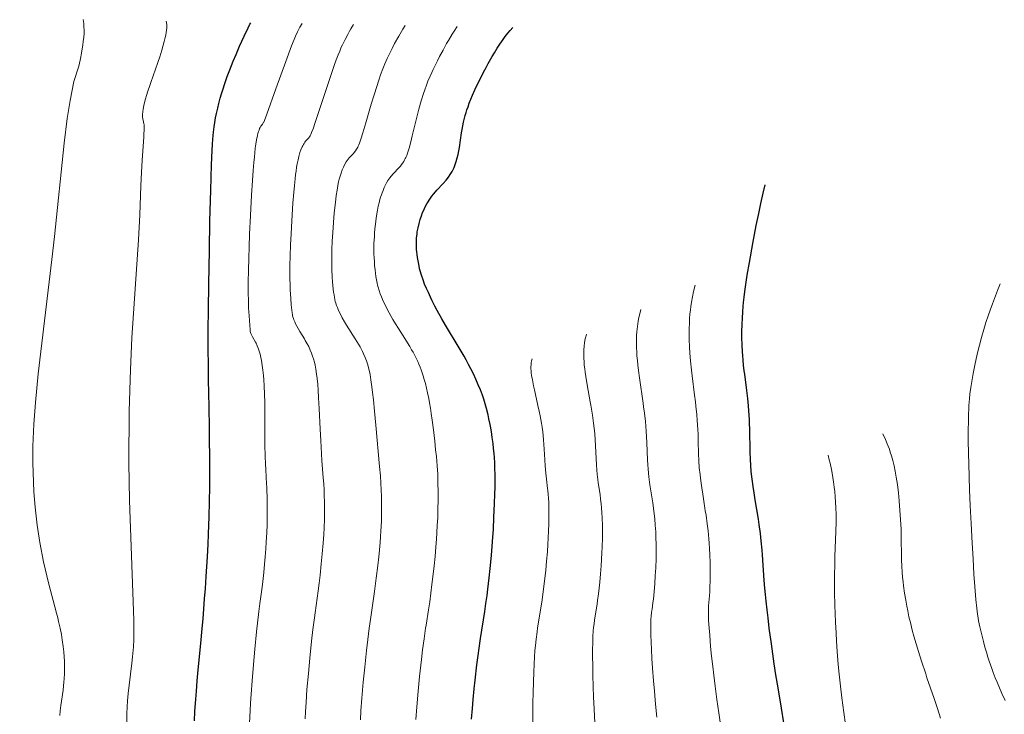
# Model space of a CAD drawing. Extents: x 667393 to 671921, y 758053 to 761142.
# Drawn here: x 668610 to 668781, y 759656 to 759776 of the extents above; entities that cross this region are included whole.
import ezdxf

# ---------------------------------------------------------------- set-up
doc = ezdxf.new("R2010")
doc.units = 0
doc.header["$MEASUREMENT"] = 0
doc.layers.add('Nivel 6', color=7, linetype='Continuous')
doc.layers.add('Nivel 8', color=7, linetype='Continuous')

msp = doc.modelspace()

# ---------------------------------------------------------------- linework, layer by layer
at = {"layer": 'Nivel 6', "color": 30, "linetype": 'Continuous', "lineweight": 0, "flags": 128}
for points, elevation in [([(668620.91, 759776.41), (668620.95, 759776.11), (668620.99, 759775.74), (668621.03, 759775.19), (668621.05, 759774.59), (668621.04, 759774.07), (668620.99, 759773.33), (668620.92, 759772.68), (668620.83, 759771.95), (668620.73, 759771.33), (668620.6, 759770.61), (668620.41, 759769.66), (668620.17, 759768.56)], 1535), ([(668631.73, 759762.67), (668631.9, 759763.22), (668632.13, 759763.97), (668632.46, 759764.98), (668632.64, 759765.51), (668633.86, 759768.98), (668634.19, 759769.96), (668634.56, 759771.12), (668634.81, 759771.98), (668634.98, 759772.61), (668635.15, 759773.31), (668635.24, 759773.72), (668635.32, 759774.17), (668635.37, 759774.56), (668635.41, 759774.98), (668635.42, 759775.26), (668635.41, 759775.56), (668635.39, 759775.83), (668635.33, 759776.15)], 1530), ([(668649.92, 759722.21), (668649.89, 759722.37), (668649.87, 759722.52), (668649.81, 759723.29), (668649.7, 759724.91), (668649.63, 759726.33), (668649.6, 759727.5), (668649.57, 759729), (668649.57, 759730.88), (668649.59, 759732.73), (668649.64, 759735), (668649.71, 759736.88), (668649.8, 759739.11), (668649.96, 759742.39), (668650.15, 759745.89), (668650.3, 759748.46), (668650.42, 759750.17), (668650.53, 759751.6), (668650.62, 759752.59), (668650.69, 759753.29), (668650.78, 759754.07), (668650.88, 759754.77), (668651.01, 759755.52), (668651.17, 759756.26), (668651.25, 759756.6), (668651.36, 759756.97), (668651.44, 759757.23), (668651.54, 759757.49), (668651.64, 759757.69), (668651.75, 759757.88), (668651.81, 759757.97), (668652.06, 759758.26), (668652.18, 759758.45), (668652.21, 759758.5), (668652.36, 759758.86), (668652.77, 759759.96), (668654.38, 759764.39), (668656.09, 759769.13), (668657.09, 759771.85), (668657.51, 759772.96), (668657.51, 759772.96), (668657.75, 759773.54), (668658.1, 759774.28), (668658.35, 759774.77), (668658.53, 759775.09), (668658.9, 759775.72)], 1520), ([(668659.44, 759654.9), (668659.5, 759656.15), (668659.6, 759657.73), (668659.76, 759660), (668660, 759662.78), (668660.25, 759665.43), (668660.56, 759668.37), (668660.8, 759670.42), (668661.04, 759672.44), (668661.16, 759673.32), (668661.7, 759677.11), (668661.87, 759678.49), (668662.03, 759679.85), (668662.25, 759681.81), (668662.42, 759683.58), (668662.58, 759685.42), (668662.68, 759686.92), (668662.74, 759688.11), (668662.79, 759689.57), (668662.8, 759690.49), (668662.8, 759691.57), (668662.79, 759692.57), (668662.76, 759693.7), (668662.73, 759694.68), (668662.67, 759695.74), (668662.6, 759696.75), (668662.37, 759699.78), (668662.29, 759700.95), (668662.15, 759703.28), (668662.05, 759705.22), (668661.89, 759708.84), (668661.79, 759710.65), (668661.71, 759712), (668661.62, 759713.04), (668661.53, 759714.03), (668661.43, 759714.79), (668661.3, 759715.68), (668661.17, 759716.35), (668661.05, 759716.86), (668660.89, 759717.47), (668660.75, 759717.93), (668660.55, 759718.47), (668660.34, 759718.98), (668660.06, 759719.58), (668659.8, 759720.08), (668659.47, 759720.66), (668659.32, 759720.92), (668658.54, 759722.19), (668658.22, 759722.75), (668658.01, 759723.12), (668657.79, 759723.55), (668657.64, 759723.88), (668657.49, 759724.24), (668657.4, 759724.47), (668657.32, 759724.73), (668657.26, 759724.94), (668657.22, 759725.12), (668657.17, 759725.48), (668657.11, 759725.94), (668657.03, 759726.86), (668656.95, 759727.93), (668656.86, 759729.44), (668656.82, 759730.45), (668656.8, 759731.29), (668656.78, 759732.35), (668656.79, 759733.67), (668656.82, 759735.29), (668656.9, 759737.28), (668656.99, 759739.19), (668657.12, 759741.42), (668657.33, 759744.54), (668657.48, 759746.35), (668657.59, 759747.61), (668657.7, 759748.72), (668657.79, 759749.52), (668657.87, 759750.1), (668657.97, 759750.77), (668658.07, 759751.36), (668658.21, 759752.04), (668658.36, 759752.65), (668658.55, 759753.33), (668658.72, 759753.8), (668658.93, 759754.31), (668659.02, 759754.5), (668659.14, 759754.72), (668659.25, 759754.91), (668659.4, 759755.11), (668659.53, 759755.27), (668659.59, 759755.34), (668659.91, 759755.68), (668660.05, 759755.84), (668660.18, 759756.03), (668660.3, 759756.22), (668660.43, 759756.44), (668660.57, 759756.79), (668660.81, 759757.43), (668661.2, 759758.54), (668661.61, 759759.77), (668663.61, 759765.82), (668664.51, 759768.47), (668664.85, 759769.42), (668664.85, 759769.42), (668665.18, 759770.31), (668665.44, 759770.96), (668665.72, 759771.61), (668665.93, 759772.06), (668666.37, 759772.95), (668666.83, 759773.83), (668667.16, 759774.41), (668667.38, 759774.8), (668667.84, 759775.56)], 1515), ([(668669.05, 759654.7), (668669.14, 759656.25), (668669.3, 759658.49), (668669.54, 759661.23), (668669.79, 759663.84), (668670.1, 759666.76), (668670.32, 759668.65), (668670.57, 759670.62), (668670.79, 759672.15), (668671.34, 759675.81), (668671.51, 759677.02), (668671.8, 759679.34), (668672.07, 759681.56), (668672.23, 759683.05), (668672.35, 759684.28), (668672.47, 759685.53), (668672.55, 759686.53), (668672.61, 759687.54), (668672.65, 759688.33), (668672.69, 759689.31), (668672.71, 759690.5), (668672.72, 759691.42), (668672.71, 759692.51), (668672.69, 759693.52), (668672.65, 759694.68), (668672.59, 759695.84), (668672.51, 759697.12), (668672.38, 759698.76), (668671.73, 759705.92), (668671.5, 759708.36), (668671.3, 759710.36), (668671.17, 759711.6), (668671.05, 759712.59), (668670.88, 759713.79), (668670.72, 759714.74), (668670.61, 759715.26), (668670.51, 759715.67), (668670.32, 759716.4), (668670.09, 759717.11), (668669.88, 759717.67), (668669.59, 759718.35), (668669.41, 759718.73), (668669.18, 759719.19), (668668.98, 759719.55), (668668.73, 759720), (668668.15, 759720.94), (668666.65, 759723.29), (668666.28, 759723.9), (668665.87, 759724.61), (668665.68, 759724.98), (668665.46, 759725.41), (668665.17, 759726.04), (668665.04, 759726.36), (668664.9, 759726.72), (668664.76, 759727.13), (668664.67, 759727.45), (668664.59, 759727.79), (668664.53, 759728.1), (668664.46, 759728.58), (668664.39, 759729.04), (668664.28, 759730.15), (668664.21, 759730.92), (668664.16, 759731.62), (668664.09, 759733.03), (668664.06, 759734.21), (668664.06, 759735.17), (668664.08, 759736.38), (668664.14, 759737.88), (668664.23, 759739.39), (668664.36, 759741.18), (668664.5, 759742.81), (668664.69, 759744.61), (668664.84, 759745.86), (668664.98, 759746.76), (668665.12, 759747.58), (668665.26, 759748.2), (668665.37, 759748.66), (668665.52, 759749.21), (668665.68, 759749.73), (668665.9, 759750.33), (668666.09, 759750.77), (668666.33, 759751.27), (668666.58, 759751.7), (668666.72, 759751.92), (668666.9, 759752.16), (668667.1, 759752.41), (668667.3, 759752.62), (668667.82, 759753.17), (668667.95, 759753.32), (668668.18, 759753.61), (668668.38, 759753.91), (668668.57, 759754.25), (668668.67, 759754.43), (668668.77, 759754.65), (668668.87, 759754.92), (668668.87, 759754.92), (668669.12, 759755.64), (668669.47, 759756.75), (668669.82, 759757.91), (668669.98, 759758.45), (668670.93, 759761.7), (668671.43, 759763.36), (668671.88, 759764.82), (668672.22, 759765.87), (668672.55, 759766.84), (668672.93, 759767.87), (668673.27, 759768.72), (668673.5, 759769.25), (668673.69, 759769.67), (668674.25, 759770.83), (668674.54, 759771.41), (668674.99, 759772.26), (668675.69, 759773.53), (668676.42, 759774.78), (668676.81, 759775.4)], 1510), ([(668678.69, 759654.78), (668678.84, 759656.99), (668679.07, 759659.69), (668679.33, 759662.26), (668679.65, 759665.17), (668679.85, 759666.9), (668680.1, 759668.8), (668680.36, 759670.62), (668680.44, 759671.14), (668680.86, 759673.83), (668681.07, 759675.25), (668681.28, 759676.74), (668681.47, 759678.24), (668681.63, 759679.54), (668681.84, 759681.48), (668682, 759683.12), (668682.15, 759684.79), (668682.25, 759686.14), (668682.32, 759687.22), (668682.4, 759688.55), (668682.46, 759689.85), (668682.5, 759691.42), (668682.53, 759692.8), (668682.53, 759694.39), (668682.51, 759695.82), (668682.46, 759697.44), (668682.37, 759698.84), (668682.23, 759700.49), (668682.11, 759701.64), (668681.95, 759703.13), (668681.71, 759705.1), (668681.5, 759706.78), (668681.34, 759707.94), (668681.2, 759708.88), (668681.04, 759709.83), (668680.91, 759710.59), (668680.72, 759711.56), (668680.54, 759712.36), (668680.33, 759713.19), (668680.14, 759713.87), (668679.95, 759714.51), (668679.78, 759715.02), (668679.59, 759715.56), (668679.42, 759715.99), (668679.19, 759716.54), (668679, 759716.98), (668678.61, 759717.79), (668678.19, 759718.6), (668677.94, 759719.05), (668677.61, 759719.61), (668676.95, 759720.7), (668676.74, 759721.02), (668675.66, 759722.73), (668675.15, 759723.55), (668674.69, 759724.31), (668674.38, 759724.84), (668674.02, 759725.48), (668673.68, 759726.11), (668673.32, 759726.84), (668673.01, 759727.5), (668672.69, 759728.22), (668672.49, 759728.74), (668672.28, 759729.33), (668672.11, 759729.89), (668672.01, 759730.27), (668671.94, 759730.59), (668671.82, 759731.2), (668671.73, 759731.75), (668671.64, 759732.36), (668671.58, 759732.91), (668671.51, 759733.68), (668671.46, 759734.34), (668671.42, 759735.06), (668671.4, 759735.65), (668671.39, 759736.72), (668671.4, 759737.59), (668671.46, 759738.69), (668671.51, 759739.29), (668671.57, 759740.03), (668671.66, 759740.88), (668671.79, 759741.89), (668671.9, 759742.67), (668672, 759743.28), (668672.15, 759744.01), (668672.15, 759744.01), (668672.28, 759744.58), (668672.42, 759745.14), (668672.55, 759745.57), (668672.69, 759745.99), (668672.81, 759746.32), (668672.97, 759746.73), (668673.18, 759747.21), (668673.36, 759747.58), (668673.59, 759748.02), (668673.83, 759748.43), (668674.15, 759748.9), (668674.4, 759749.22), (668674.71, 759749.59), (668674.86, 759749.75), (668675.64, 759750.57), (668675.98, 759750.96), (668676.19, 759751.23), (668676.39, 759751.51), (668676.56, 759751.77), (668676.72, 759752.04), (668676.83, 759752.25), (668676.93, 759752.45), (668677.08, 759752.82), (668677.22, 759753.22), (668677.39, 759753.75), (668677.54, 759754.27), (668677.92, 759755.7), (668678.05, 759756.21), (668678.8, 759759.25), (668679.21, 759760.84), (668679.62, 759762.32), (668680.01, 759763.58), (668680.23, 759764.23), (668680.51, 759765), (668680.78, 759765.72), (668681.13, 759766.56), (668681.42, 759767.22), (668681.66, 759767.73), (668682.42, 759769.26), (668682.8, 759770.01), (668683.4, 759771.13), (668684.02, 759772.24), (668684.34, 759772.79), (668684.99, 759773.89), (668685.33, 759774.43), (668685.84, 759775.23)], 1505), ([(668620.17, 759768.56), (668620.06, 759768.17), (668619.29, 759765.67), (668618.61, 759762.35), (668618.14, 759759.24), (668617.61, 759754.95), (668615.92, 759738.7), (668615.48, 759734.71), (668613.09, 759714.86), (668612.6, 759709.89), (668612.32, 759706.1), (668612.16, 759702.3), (668612.13, 759699.38), (668612.31, 759694.35), (668612.53, 759691.69), (668612.91, 759688.52), (668613.38, 759685.55), (668614.03, 759682.17), (668614.86, 759678.51), (668616.27, 759673.26)], 1535), ([(668631.73, 759762.67), (668631.56, 759762.03), (668631.43, 759761.47), (668631.31, 759760.87), (668631.23, 759760.38), (668631.19, 759759.91), (668631.18, 759759.67), (668631.2, 759759.43), (668631.23, 759759.21), (668631.25, 759759.09), (668631.36, 759758.7), (668631.38, 759758.64), (668631.4, 759758.54), (668631.43, 759758.38), (668631.46, 759758.13), (668631.48, 759757.89), (668631.48, 759757.35), (668631.44, 759756.37), (668631.42, 759756.02), (668631.13, 759751.92), (668631.02, 759749.89), (668630.92, 759747.53)], 1530), ([(668630.92, 759747.53), (668630.75, 759742.51), (668630.48, 759738.14), (668629.36, 759721.13), (668629.1, 759715.6), (668628.88, 759708.36), (668628.83, 759699.41), (668628.94, 759692.81), (668629.67, 759672.06), (668629.7, 759668.67)], 1530), ([(668731.7, 759653.1), (668731.28, 759655.91), (668730.96, 759658.23), (668730.65, 759660.59), (668730.41, 759662.48), (668730.24, 759663.97), (668730.04, 759665.78), (668729.87, 759667.48), (668729.7, 759669.41), (668729.6, 759670.67), (668729.52, 759671.99), (668729.48, 759673.03), (668729.48, 759673.51), (668729.49, 759674.02), (668729.51, 759674.52), (668729.66, 759676.26), (668729.7, 759676.94), (668729.72, 759677.59), (668729.76, 759679.1), (668729.77, 759680.53), (668729.76, 759682.02), (668729.72, 759683.39), (668729.67, 759684.49), (668729.61, 759685.4), (668729.55, 759686.16), (668729.41, 759687.57), (668729.27, 759688.75), (668729.06, 759690.28), (668728.94, 759691.05), (668728.87, 759691.51), (668728.49, 759693.91), (668728.32, 759695.03), (668728.21, 759695.82), (668728.09, 759696.73), (668728.02, 759697.36), (668727.9, 759698.54), (668727.82, 759699.75), (668727.77, 759700.98), (668727.72, 759703.1), (668727.71, 759703.38), (668727.68, 759704.34), (668727.64, 759705.16), (668727.53, 759706.76), (668727.44, 759707.81), (668727.29, 759709.21), (668727.21, 759710.01), (668727.07, 759711.16), (668726.67, 759714.48), (668726.56, 759715.47), (668726.39, 759717.12), (668726.28, 759718.46), (668726.21, 759719.54), (668726.16, 759720.79), (668726.14, 759721.79), (668726.14, 759721.79), (668726.15, 759722.79), (668726.17, 759723.59), (668726.22, 759724.51), (668726.28, 759725.24), (668726.36, 759725.98), (668726.44, 759726.56), (668726.54, 759727.3), (668726.7, 759728.22), (668726.89, 759729.14), (668727.16, 759730.29)], 1480), ([(668780.15, 759730.47), (668779.68, 759729.35), (668779.14, 759727.96), (668778.79, 759727.02), (668778.4, 759725.92), (668778.05, 759724.91), (668777.68, 759723.78), (668777.31, 759722.57), (668776.91, 759721.18), (668776.56, 759719.85), (668776.17, 759718.25), (668775.74, 759716.33), (668775.45, 759714.9), (668775.2, 759713.54), (668775.03, 759712.47), (668774.9, 759711.39), (668774.81, 759710.51), (668774.72, 759709.37), (668774.69, 759708.71), (668774.66, 759707.87), (668774.63, 759706.62), (668774.61, 759704.98), (668774.61, 759703.25), (668774.65, 759701.02), (668774.68, 759699.2), (668774.75, 759696.92), (668774.83, 759694.69), (668774.95, 759691.99), (668775.1, 759688.81), (668775.28, 759685.4), (668775.44, 759682.67), (668775.6, 759680.01), (668775.76, 759677.89), (668775.94, 759675.65), (668776.09, 759674.13), (668776.22, 759673.06), (668776.31, 759672.43), (668776.4, 759671.94), (668776.5, 759671.4), (668776.61, 759670.85), (668776.88, 759669.7), (668777.23, 759668.35), (668777.5, 759667.35), (668777.75, 759666.5), (668778.02, 759665.62), (668778.25, 759664.91), (668778.7, 759663.63), (668778.96, 759662.92), (668779.3, 759662.04), (668779.62, 759661.25), (668780.03, 759660.27), (668780.45, 759659.29), (668781.01, 759658.06)], 1460), ([(668720.51, 759655.2), (668720.3, 759657.42), (668720.09, 759659.67), (668719.94, 759661.48), (668719.77, 759663.69), (668719.66, 759665.39), (668719.57, 759666.98), (668719.51, 759668.16), (668719.47, 759669.57), (668719.46, 759670.55), (668719.48, 759671.62), (668719.5, 759672.14), (668719.55, 759672.74), (668719.62, 759673.37), (668719.66, 759673.73), (668719.69, 759673.94), (668719.85, 759675.07), (668719.94, 759675.71), (668720.07, 759676.96), (668720.18, 759678.41), (668720.26, 759679.75), (668720.32, 759681.15), (668720.38, 759682.77), (668720.4, 759684.09), (668720.39, 759685.14), (668720.36, 759686.45), (668720.32, 759687.4), (668720.25, 759688.55), (668720.15, 759689.67), (668720.01, 759691), (668719.81, 759692.44), (668719.33, 759695.55), (668719.15, 759696.95), (668719.08, 759697.59), (668719.01, 759698.33), (668718.96, 759699.05), (668718.91, 759699.9), (668718.79, 759702.86), (668718.74, 759703.93), (668718.68, 759704.84), (668718.61, 759705.76), (668718.53, 759706.54), (668718.36, 759708.03), (668718.22, 759709.11), (668718.13, 759709.77), (668717.5, 759714.13), (668717.33, 759715.41), (668717.22, 759716.4), (668717.14, 759717.19), (668717.07, 759717.97), (668717.03, 759718.58), (668716.99, 759719.5), (668716.98, 759720.22), (668716.99, 759720.93), (668716.99, 759720.93), (668717.01, 759721.49), (668717.05, 759722.13), (668717.1, 759722.63), (668717.21, 759723.53), (668717.29, 759724.02), (668717.41, 759724.64), (668717.54, 759725.25), (668717.73, 759726.02)], 1485), ([(668649.79, 759654.11), (668649.89, 759656.34), (668649.96, 759657.61), (668650.06, 759659.2), (668650.22, 759661.51), (668650.46, 759664.34), (668650.72, 759667.02), (668651.02, 759669.99), (668651.42, 759673.52), (668651.59, 759674.92), (668651.92, 759677.38), (668652.02, 759678.24), (668652.25, 759680.31), (668652.39, 759681.74), (668652.51, 759683.04), (668652.62, 759684.45), (668652.7, 759685.62), (668652.79, 759687.29), (668652.84, 759688.62), (668652.86, 759689.53), (668652.87, 759690.62), (668652.87, 759691.63), (668652.86, 759692.74), (668652.84, 759693.57), (668652.81, 759694.44), (668652.77, 759695.33), (668652.75, 759695.58), (668652.66, 759697.08), (668652.6, 759698.09), (668652.55, 759699.33), (668652.51, 759700.39), (668652.46, 759702.67), (668652.44, 759704.7), (668652.44, 759707.91), (668652.42, 759709.84), (668652.38, 759711.33), (668652.31, 759712.74), (668652.25, 759713.78), (668652.19, 759714.57), (668652.1, 759715.47), (668652, 759716.29), (668651.85, 759717.19), (668651.75, 759717.7), (668651.62, 759718.27), (668651.48, 759718.77), (668651.29, 759719.31), (668651.13, 759719.72), (668650.92, 759720.16), (668650.81, 759720.37), (668650.32, 759721.27), (668650.15, 759721.61), (668650.04, 759721.87), (668649.98, 759722.04), (668649.92, 759722.21)], 1520), ([(668709.87, 759651.9), (668709.64, 759656.57), (668709.54, 759658.72), (668709.48, 759660.44), (668709.42, 759662.55), (668709.38, 759664.18), (668709.36, 759665.73), (668709.36, 759666.88), (668709.39, 759668.17), (668709.42, 759669.11), (668709.49, 759670.19), (668709.54, 759670.74), (668709.62, 759671.41), (668709.7, 759672.04), (668709.81, 759672.78), (668710.14, 759674.82), (668710.24, 759675.47), (668710.38, 759676.59), (668710.49, 759677.59), (668710.6, 759678.65), (668710.73, 759680.08), (668710.83, 759681.46), (668710.91, 759682.6), (668710.98, 759683.77), (668711.02, 759684.7), (668711.06, 759686.36), (668711.07, 759687.27), (668711.06, 759688.35), (668711.02, 759689.89), (668710.98, 759690.67), (668710.92, 759691.56), (668710.85, 759692.27), (668710.76, 759693.07), (668710.66, 759693.88), (668710.36, 759695.9), (668710.29, 759696.46), (668710.18, 759697.41), (668710.12, 759698.13), (668710.05, 759699.04), (668709.98, 759700.13), (668709.87, 759702.32), (668709.81, 759703.45), (668709.73, 759704.41), (668709.64, 759705.42), (668709.53, 759706.27), (668709.34, 759707.66), (668709.05, 759709.41), (668708.96, 759709.96), (668708.42, 759712.92), (668708.18, 759714.37), (668708.07, 759715.12), (668708, 759715.71), (668707.93, 759716.34), (668707.88, 759716.83), (668707.83, 759717.67), (668707.82, 759718.46), (668707.84, 759719.06), (668707.84, 759719.06), (668707.89, 759719.62), (668707.98, 759720.29), (668708.1, 759720.95), (668708.19, 759721.3), (668708.3, 759721.75)], 1490), ([(668698.97, 759651.26), (668698.98, 759655.7), (668699.01, 759657.73), (668699.03, 759659.35), (668699.09, 759661.36), (668699.14, 759662.92), (668699.21, 759664.43), (668699.27, 759665.58), (668699.36, 759666.76), (668699.43, 759667.66), (668699.55, 759668.73), (668699.71, 759670.01), (668699.82, 759670.71), (668700.43, 759674.44), (668700.59, 759675.57), (668700.73, 759676.54), (668701.01, 759678.84), (668701.22, 759680.73), (668701.37, 759682.31), (668701.51, 759683.94), (668701.61, 759685.24), (668701.67, 759686.27), (668701.73, 759687.54), (668701.76, 759688.75), (668701.78, 759690.15), (668701.76, 759691.73), (668701.74, 759692.47), (668701.7, 759693.26), (668701.66, 759693.92), (668701.6, 759694.59), (668701.56, 759694.91), (668701.36, 759696.53), (668701.25, 759697.59), (668701.25, 759697.59), (668701.14, 759698.86), (668701.07, 759699.9), (668700.96, 759701.76), (668700.84, 759703.37), (668700.77, 759704.12), (668700.71, 759704.75), (668700.6, 759705.57), (668700.49, 759706.25), (668700.26, 759707.54), (668700.1, 759708.37), (668699.88, 759709.37), (668699.27, 759712.05), (668699.11, 759712.76), (668698.9, 759713.82), (668698.77, 759714.57), (668698.72, 759715.02), (668698.68, 759715.35), (668698.66, 759715.72), (668698.65, 759716.14), (668698.67, 759716.44), (668698.71, 759716.78), (668698.77, 759717.1), (668698.88, 759717.48)], 1495), ([(668759.78, 759704.4), (668760.22, 759703.46), (668760.55, 759702.7), (668760.71, 759702.28), (668760.9, 759701.76), (668761.07, 759701.24), (668761.27, 759700.62), (668761.5, 759699.8), (668761.73, 759698.84), (668761.92, 759697.94), (668762.1, 759696.89), (668762.29, 759695.64), (668762.47, 759694.17), (668762.61, 759692.76), (668762.75, 759691.09), (668762.85, 759689.56), (668762.93, 759687.87), (668762.97, 759686.28), (668762.98, 759685.84), (668762.99, 759683.61), (668763.02, 759682.51), (668763.07, 759681.41), (668763.14, 759680.37), (668763.21, 759679.5), (668763.3, 759678.67), (668763.38, 759678), (668763.54, 759676.75), (668763.75, 759675.49), (668763.93, 759674.48), (668764.09, 759673.66), (668764.31, 759672.64), (668764.56, 759671.61), (668764.89, 759670.3), (668765.17, 759669.27), (668765.55, 759667.95), (668765.95, 759666.61), (668766.49, 759664.9), (668767.22, 759662.69), (668767.44, 759662.02), (668768.66, 759658.44), (668769.26, 759656.67), (668769.81, 759654.99)], 1465), ([(668750.25, 759700.71), (668750.45, 759699.93), (668750.6, 759699.31), (668750.85, 759698.2), (668750.97, 759697.58), (668751.1, 759696.82), (668751.22, 759696.08), (668751.34, 759695.18), (668751.43, 759694.4), (668751.51, 759693.47), (668751.57, 759692.58), (668751.62, 759691.53), (668751.65, 759690.43), (668751.65, 759689.14), (668751.61, 759687.44), (668751.46, 759683.1), (668751.42, 759681.93), (668751.39, 759679.63), (668751.39, 759678.43), (668751.4, 759676.98), (668751.45, 759674.53), (668751.49, 759673.23), (668751.55, 759671.64), (668751.64, 759669.82), (668751.72, 759668.38), (668751.85, 759666.58), (668752.03, 759664.34), (668752.18, 759662.67), (668752.4, 759660.59), (668752.64, 759658.53), (668752.97, 759655.96), (668753.26, 759653.91)], 1470), ([(668616.83, 759655.46), (668616.91, 759656.27), (668617.03, 759657.23), (668617.4, 759659.85), (668617.49, 759660.6), (668617.56, 759661.27), (668617.6, 759661.81), (668617.66, 759662.79), (668617.68, 759663.74), (668617.67, 759664.27), (668617.65, 759664.93), (668617.61, 759665.65), (668617.54, 759666.55), (668617.43, 759667.46), (668617.27, 759668.6), (668617.11, 759669.52), (668616.89, 759670.67), (668616.63, 759671.82), (668616.47, 759672.46), (668616.27, 759673.26)], 1535), ([(668628.46, 759654.38), (668628.49, 759655.81), (668628.55, 759656.97), (668628.62, 759658), (668628.73, 759659.3), (668628.88, 759660.72), (668629.32, 759664.57), (668629.44, 759665.65), (668629.61, 759667.42), (668629.7, 759668.67)], 1530)]:
    msp.add_lwpolyline(points, dxfattribs=dict(at, elevation=elevation))
at = {"layer": 'Nivel 6', "color": 30, "linetype": 'Continuous', "lineweight": 30, "flags": 128}
for points, elevation in [([(668640.23, 759654.53), (668640.31, 759656.18), (668640.45, 759658.32), (668640.56, 759659.71), (668640.71, 759661.47), (668640.88, 759663.39), (668641.37, 759668.56), (668641.51, 759669.99), (668641.71, 759672.27), (668641.99, 759675.74), (668642.12, 759677.52), (668642.26, 759679.6), (668642.47, 759683.02), (668642.58, 759685.24), (668642.67, 759686.97), (668642.78, 759690.08), (668642.84, 759692.63), (668642.88, 759695.29), (668642.89, 759697.51), (668642.89, 759700.17), (668642.85, 759703.6), (668642.81, 759705.77), (668642.7, 759711.76), (668642.67, 759713.49), (668642.64, 759716.4), (668642.62, 759719.07), (668642.63, 759722.49), (668642.63, 759722.49), (668642.65, 759725.98), (668642.7, 759730.41), (668642.81, 759736.36), (668642.92, 759741.37), (668643.06, 759746.8), (668643.19, 759751.19), (668643.28, 759753.68), (668643.34, 759754.78), (668643.39, 759755.56), (668643.45, 759756.3), (668643.51, 759756.88), (668643.63, 759757.79), (668643.75, 759758.55), (668643.9, 759759.37), (668644.04, 759760.07), (668644.26, 759761.02), (668644.46, 759761.85), (668644.7, 759762.74), (668644.92, 759763.49), (668645.19, 759764.38), (668645.44, 759765.13), (668645.92, 759766.53), (668646.36, 759767.7), (668646.95, 759769.19), (668647.44, 759770.37), (668648.07, 759771.8), (668648.87, 759773.55), (668649.55, 759775), (668649.86, 759775.62), (668649.99, 759775.88)], 1525), ([(668688.35, 759654.8), (668688.51, 759656.7), (668688.64, 759658.22), (668688.82, 759660.12), (668688.97, 759661.61), (668689.26, 759664.25), (668689.47, 759665.88), (668689.65, 759667.15), (668689.9, 759668.85), (668690.64, 759673.52), (668690.84, 759674.94), (668691.03, 759676.3), (668691.18, 759677.45), (668691.41, 759679.38), (668691.58, 759681), (668691.74, 759682.67), (668691.86, 759684.02), (668691.99, 759685.72), (668692.13, 759687.83), (668692.24, 759689.89), (668692.35, 759692.33), (668692.4, 759693.95), (668692.42, 759695.16), (668692.44, 759696.29), (668692.43, 759697.15), (668692.41, 759698.6), (668692.38, 759699.37), (668692.32, 759700.29), (668692.26, 759701), (668692.18, 759701.88), (668692.08, 759702.73), (668691.94, 759703.78), (668691.78, 759704.8), (668691.57, 759706.04), (668691.37, 759707.01), (668691.21, 759707.75), (668690.95, 759708.82), (668690.72, 759709.65), (668690.46, 759710.47), (668690.22, 759711.15), (668689.87, 759712.08), (668689.52, 759712.94), (668689.08, 759713.93), (668688.66, 759714.84), (668688.22, 759715.73), (668687.84, 759716.48), (668687.42, 759717.26), (668687.06, 759717.9), (668686.21, 759719.37), (668683.83, 759723.33), (668683.2, 759724.41), (668682.39, 759725.87), (668681.99, 759726.63), (668681.53, 759727.53), (668681.2, 759728.19), (668680.84, 759728.96), (668680.53, 759729.66), (668680.2, 759730.45), (668679.92, 759731.17), (668679.65, 759731.99), (668679.43, 759732.73), (668679.33, 759733.12), (668679.22, 759733.61), (668679.05, 759734.48), (668678.95, 759735.09), (668678.89, 759735.58), (668678.83, 759736.08), (668678.8, 759736.48), (668678.76, 759737.22), (668678.76, 759737.7), (668678.77, 759738.08), (668678.77, 759738.08), (668678.79, 759738.47), (668678.82, 759738.78), (668678.87, 759739.19), (668678.92, 759739.53), (668679.05, 759740.25), (668679.22, 759741), (668679.41, 759741.65), (668679.63, 759742.34), (668679.84, 759742.89), (668680.03, 759743.32), (668680.3, 759743.86), (668680.59, 759744.39), (668680.8, 759744.75), (668680.98, 759745.03), (668681.24, 759745.41), (668681.45, 759745.71), (668681.74, 759746.08), (668682.1, 759746.51), (668682.31, 759746.75), (668683.43, 759747.96), (668683.93, 759748.53), (668684.33, 759749.06), (668684.64, 759749.5), (668684.95, 759750), (668685.16, 759750.39), (668685.32, 759750.72), (668685.51, 759751.22), (668685.68, 759751.73), (668685.86, 759752.37), (668686, 759752.97), (668686.13, 759753.62), (668686.23, 759754.18), (668686.6, 759756.74), (668686.69, 759757.31), (668686.82, 759757.98), (668686.96, 759758.6), (668687.12, 759759.3), (668687.25, 759759.77), (668687.4, 759760.29), (668687.55, 759760.76), (668687.73, 759761.28), (668687.95, 759761.88), (668688.23, 759762.6), (668688.52, 759763.3), (668688.93, 759764.22), (668689.34, 759765.11), (668689.71, 759765.86), (668690.44, 759767.29), (668690.88, 759768.12), (668691.25, 759768.79), (668691.94, 759769.99), (668692.33, 759770.64), (668692.81, 759771.43), (668693.28, 759772.15), (668693.82, 759772.96), (668694.21, 759773.51), (668694.64, 759774.08), (668695.03, 759774.55), (668695.51, 759775.06)], 1500), ([(668739.25, 759747.7), (668738.91, 759746.27), (668738.51, 759744.48), (668738.15, 759742.73), (668737.72, 759740.61), (668737.14, 759737.51), (668736.54, 759734.21), (668736.17, 759731.99), (668735.93, 759730.4), (668735.76, 759729.16), (668735.64, 759728.2), (668735.54, 759727.27), (668735.47, 759726.55), (668735.39, 759725.65), (668735.32, 759724.55), (668735.27, 759723.48), (668735.24, 759722.17), (668735.24, 759721.14), (668735.27, 759719.89), (668735.33, 759718.68), (668735.38, 759718.02), (668735.45, 759717.2), (668735.53, 759716.38), (668735.65, 759715.37), (668735.72, 759714.82), (668736.08, 759711.96), (668736.25, 759710.58), (668736.37, 759709.3), (668736.45, 759708.41), (668736.54, 759706.92), (668736.58, 759706.18), (668736.61, 759705.29), (668736.68, 759701.21), (668736.73, 759700.02), (668736.8, 759698.9), (668736.87, 759697.95), (668736.98, 759696.96), (668737.07, 759696.14), (668737.19, 759695.28), (668737.34, 759694.19), (668737.54, 759692.97), (668738.1, 759689.6), (668738.25, 759688.64), (668738.46, 759687.08), (668738.6, 759685.8), (668738.76, 759684.23), (668738.82, 759683.39), (668739.12, 759678.95), (668739.23, 759677.62), (668739.33, 759676.51), (668739.44, 759675.36), (668739.61, 759673.83), (668739.77, 759672.45), (668740, 759670.63), (668740.36, 759667.9), (668740.86, 759664.44), (668741.15, 759662.55), (668741.51, 759660.25), (668742.09, 759656.73), (668742.54, 759654.21)], 1475)]:
    msp.add_lwpolyline(points, dxfattribs=dict(at, elevation=elevation))
at = {"layer": 'Nivel 8', "color": 7, "linetype": 'Continuous', "lineweight": 0}
msp.add_open_spline([(668304.51, 759584.55, 1451.99), (668306.71, 759581.98, 1452.13), (668308.94, 759579.44, 1452.27), (668311.19, 759576.91, 1452.41), (668316.53, 759570.91, 1452.75), (668322.5, 759565.54, 1452.63), (668328.43, 759560.1, 1453.18), (668334.89, 759554.16, 1453.77), (668341.6, 759548.74, 1454.8), (668348.96, 759543.91, 1455.55), (668354.51, 759540.28, 1456.12), (668360.44, 759537.46, 1456.69), (668366.61, 759535.13, 1457.22), (668375.63, 759531.73, 1457.99), (668385.03, 759529.54, 1458), (668394.06, 759526.23, 1458.75), (668401.5, 759523.5, 1459.37), (668409.16, 759521.15, 1460.38), (668415.83, 759516.84, 1461.05), (668422.45, 759512.56, 1461.71), (668428.63, 759507.76, 1462.31), (668434.87, 759502.95, 1462.75), (668442.61, 759496.99, 1463.3), (668450.37, 759491.07, 1463.03), (668457.99, 759484.97, 1463.54), (668465.86, 759478.67, 1464.06), (668473.45, 759472.1, 1465.22), (668481.12, 759465.58, 1465.66), (668487.89, 759459.82, 1466.04), (668494.97, 759454.39, 1466.22), (668500.7, 759447.45, 1466.62), (668505.15, 759442.06, 1466.92), (668508.49, 759436.06, 1467.22), (668512.23, 759430.26, 1467.62), (668516.49, 759423.66, 1468.08), (668520.03, 759416.66, 1468.71), (668524.64, 759410.24, 1469.15), (668530.7, 759401.79, 1469.73), (668538.56, 759394.95, 1470.31), (668546.38, 759388.19, 1470.89), (668554.55, 759381.11, 1471.5), (668562.73, 759374.07, 1472.11), (668570.99, 759367.16, 1472.72), (668577.45, 759361.76, 1473.2), (668583.91, 759356.41, 1474.47), (668590.44, 759351.12, 1475.15), (668596.66, 759346.07, 1475.8), (668603.27, 759341.5, 1476.4), (668609.83, 759336.82, 1477), (668617.77, 759331.17, 1477.71), (668625.44, 759324.61, 1478.37), (668634.85, 759321.89, 1478.9), (668641.4, 759320, 1479.27), (668647.99, 759318.58, 1478.78), (668654.57, 759317, 1479.06), (668659.18, 759315.89, 1479.25), (668663.87, 759315.23, 1479.47), (668668.43, 759313.76, 1479.84), (668676.97, 759310.99, 1480.54), (668684.39, 759306.02, 1481.25), (668692.43, 759302.29, 1481.98), (668699.17, 759299.16, 1482.59), (668705.81, 759296.1, 1483.31), (668712.73, 759293.12, 1483.84), (668718.97, 759290.43, 1484.32), (668725.7, 759288.61, 1484.66), (668732.38, 759288.65, 1485.04), (668741.06, 759288.7, 1485.54), (668749.74, 759290.86, 1485.99), (668758.46, 759291.28, 1486.51), (668768.79, 759291.78, 1487.13), (668779.21, 759293, 1487.79), (668789.51, 759291.94, 1488.43), (668802.34, 759290.63, 1489.24), (668815.05, 759288.37, 1489.99), (668827.76, 759286.38, 1490.91), (668838.51, 759284.69, 1491.68), (668849.18, 759282.55, 1492.79), (668859.89, 759280.79, 1493.71), (668865.83, 759279.82, 1494.22), (668871.96, 759279.49, 1494.71), (668877.92, 759282.28, 1495.18), (668880.95, 759283.7, 1495.42), (668883.39, 759286.42, 1495.44), (668883.71, 759289.47, 1495.28), (668884.3, 759295.08, 1494.99), (668884.85, 759300.69, 1493.84), (668885.39, 759306.34, 1493.58), (668885.74, 759310.02, 1493.4), (668886.08, 759313.71, 1493.23), (668886.44, 759317.38, 1493.09), (668887.25, 759325.58, 1492.76), (668888.85, 759333.71, 1492.43), (668890.3, 759341.83, 1492.1), (668891.76, 759350.01, 1491.78), (668894.64, 759357.82, 1491.45), (668896.12, 759366.05, 1491.18), (668896.94, 759370.66, 1491.03), (668896.88, 759375.33, 1491.2), (668896.89, 759379.97, 1491.18), (668896.9, 759384.02, 1491.16), (668896.66, 759388.05, 1491.14), (668895.46, 759392.06, 1490.99), (668893.97, 759396.98, 1490.8), (668891.28, 759401.2, 1489.53), (668887.7, 759404.69, 1489.16), (668881.75, 759410.48, 1488.55), (668875.45, 759415.81, 1488.52), (668869.53, 759421.54, 1487.75), (668862.57, 759428.28, 1486.85), (668855.68, 759435.06, 1485.93), (668848.88, 759441.98, 1484.96), (668842.75, 759448.21, 1484.09), (668835.94, 759454.55, 1483.19), (668832.95, 759462.71, 1482.31), (668830.42, 759469.62, 1481.57), (668828.01, 759476.62, 1480.97), (668825.58, 759483.63, 1480.45), (668823.64, 759489.23, 1480.04), (668821.7, 759494.84, 1480.64), (668819.76, 759500.45, 1480.41), (668818.74, 759503.39, 1480.29), (668817.69, 759506.46, 1479.98), (668817.35, 759509.45, 1479.61), (668817.13, 759511.4, 1479.36), (668819.49, 759512.96, 1478.66), (668821.18, 759514.05, 1478.45), (668822.67, 759515, 1478.27), (668825.6, 759514.51, 1478.46), (668826.41, 759512.89, 1478.31), (668828.04, 759509.65, 1478.01), (668829.13, 759506.32, 1477.14), (668830.31, 759502.95, 1477.06), (668832.45, 759496.88, 1476.9), (668833.08, 759490.51, 1476.78), (668836.14, 759484.52, 1476.66), (668839.21, 759478.51, 1476.55), (668846.67, 759476.65, 1476.51), (668852.89, 759474.67, 1476.33), (668859.47, 759472.57, 1476.14), (668866.92, 759471.81, 1475.67), (668873.43, 759474.38, 1475.37), (668878.29, 759476.29, 1475.14), (668883.63, 759479.18, 1474.96), (668885.32, 759484.05, 1474.74), (668887.17, 759489.39, 1474.49), (668888.5, 759494.77, 1473.75), (668889.98, 759500.16, 1473.39), (668890.93, 759503.62, 1473.16), (668890.94, 759507.4, 1473.59), (668892.67, 759510.59, 1473.33), (668894.99, 759514.84, 1472.98), (668900.39, 759516.03, 1471.59), (668904.42, 759518.59, 1471.21), (668910.54, 759522.48, 1470.63), (668917.05, 759525.28, 1470.38), (668923.13, 759529.82, 1469.8), (668926.34, 759532.21, 1469.49), (668928.99, 759536.19, 1468.96), (668928.52, 759539.97, 1468.7), (668927.92, 759544.73, 1468.37), (668926.57, 759549.5, 1468.88), (668925.76, 759554.28, 1468.6), (668925.32, 759556.85, 1468.45), (668924.51, 759559.45, 1468.27), (668924.61, 759562.02, 1468.01), (668924.75, 759565.25, 1467.69), (668927.89, 759567.69, 1467.35), (668929.88, 759570.35, 1466.95), (668933.97, 759575.83, 1466.14), (668939.56, 759579.36, 1465.04), (668943.04, 759585.7, 1464.2), (668946.08, 759591.22, 1463.48), (668946.71, 759597.08, 1463.43), (668947.12, 759602.92, 1462.5), (668947.56, 759609.4, 1461.46), (668947.65, 759615.94, 1460.39), (668946.77, 759622.4, 1459.34), (668946.01, 759627.9, 1458.45), (668944.73, 759633.22, 1457.52), (668942.75, 759638.53, 1456.67), (668940.28, 759645.14, 1455.61), (668937.46, 759651.39, 1454.96), (668933.13, 759657, 1454.06), (668927.86, 759663.83, 1452.97), (668922.33, 759670.07, 1451.9), (668916.18, 759675.82, 1450.71), (668909.66, 759681.91, 1449.44), (668903.08, 759687.92, 1448), (668896.55, 759694, 1446.61), (668890.51, 759699.62, 1445.32), (668884.55, 759705.23, 1443.92), (668878.61, 759711, 1442.6), (668875.35, 759714.17, 1441.88), (668873.45, 759718.69, 1441.37), (668872.5, 759723.19, 1440.88), (668871.68, 759727.04, 1440.46), (668871.54, 759731.15, 1441.06), (668872.35, 759734.92, 1440.53), (668874.07, 759742.95, 1439.38), (668875.94, 759750.91, 1437.55), (668877.63, 759758.97, 1436.35), (668878.32, 759762.29, 1435.85), (668879.03, 759765.6, 1435.34), (668879.71, 759768.92, 1434.9)], degree=3, knots=[0, 0, 0, 0, 0.007379, 0.007379, 0.007379, 0.024881, 0.024881, 0.024881, 0.043948, 0.043948, 0.043948, 0.058321, 0.058321, 0.058321, 0.079308, 0.079308, 0.079308, 0.096614, 0.096614, 0.096614, 0.113779, 0.113779, 0.113779, 0.135058, 0.135058, 0.135058, 0.157036, 0.157036, 0.157036, 0.176435, 0.176435, 0.176435, 0.191484, 0.191484, 0.191484, 0.208636, 0.208636, 0.208636, 0.23116, 0.23116, 0.23116, 0.254717, 0.254717, 0.254717, 0.273106, 0.273106, 0.273106, 0.290666, 0.290666, 0.290666, 0.311869, 0.311869, 0.311869, 0.326628, 0.326628, 0.326628, 0.336987, 0.336987, 0.336987, 0.35637, 0.35637, 0.35637, 0.372605, 0.372605, 0.372605, 0.387272, 0.387272, 0.387272, 0.406342, 0.406342, 0.406342, 0.428944, 0.428944, 0.428944, 0.45708, 0.45708, 0.45708, 0.480858, 0.480858, 0.480858, 0.494041, 0.494041, 0.494041, 0.500748, 0.500748, 0.500748, 0.513129, 0.513129, 0.513129, 0.521194, 0.521194, 0.521194, 0.539186, 0.539186, 0.539186, 0.557294, 0.557294, 0.557294, 0.567417, 0.567417, 0.567417, 0.576262, 0.576262, 0.576262, 0.587108, 0.587108, 0.587108, 0.605138, 0.605138, 0.605138, 0.626342, 0.626342, 0.626342, 0.645429, 0.645429, 0.645429, 0.661601, 0.661601, 0.661601, 0.674525, 0.674525, 0.674525, 0.681322, 0.681322, 0.681322, 0.685746, 0.685746, 0.685746, 0.689638, 0.689638, 0.689638, 0.697453, 0.697453, 0.697453, 0.711492, 0.711492, 0.711492, 0.725608, 0.725608, 0.725608, 0.740551, 0.740551, 0.740551, 0.751694, 0.751694, 0.751694, 0.763917, 0.763917, 0.763917, 0.771737, 0.771737, 0.771737, 0.782176, 0.782176, 0.782176, 0.79806, 0.79806, 0.79806, 0.806446, 0.806446, 0.806446, 0.817031, 0.817031, 0.817031, 0.82273, 0.82273, 0.82273, 0.829934, 0.829934, 0.829934, 0.844758, 0.844758, 0.844758, 0.857669, 0.857669, 0.857669, 0.872004, 0.872004, 0.872004, 0.884236, 0.884236, 0.884236, 0.899483, 0.899483, 0.899483, 0.918042, 0.918042, 0.918042, 0.937701, 0.937701, 0.937701, 0.955889, 0.955889, 0.955889, 0.965873, 0.965873, 0.965873, 0.9744, 0.9744, 0.9744, 0.992541, 0.992541, 0.992541, 1, 1, 1, 1], dxfattribs=at)

doc.saveas('drawing.dxf')
